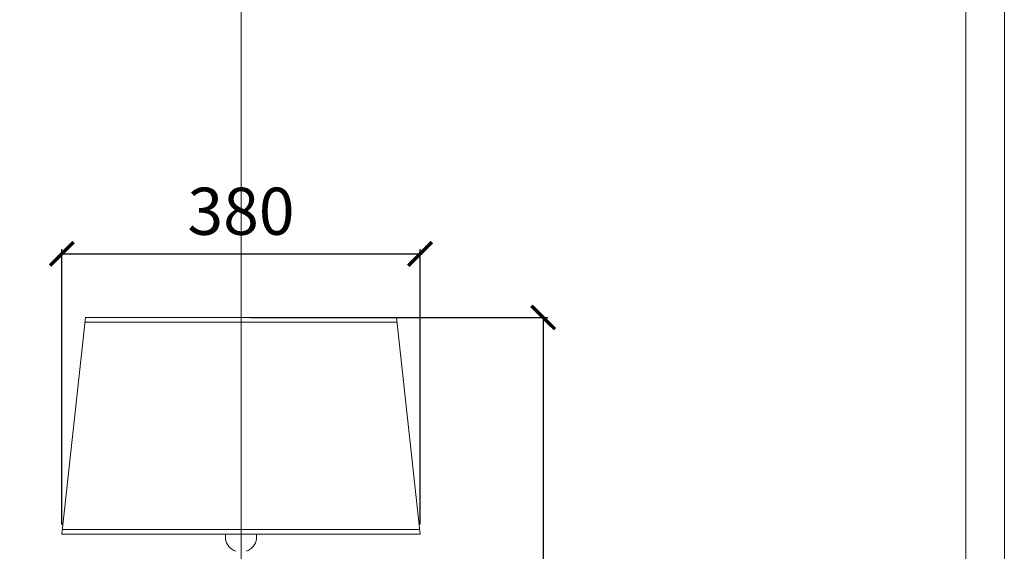
# Model space of a CAD drawing. Units: millimetres. Extents: x -605612722 to 17, y -1703670903 to 113.
# Drawn here: x -605612147 to -605611102, y -1703669741 to -1703669177 of the extents above; entities that cross this region are included whole.
import ezdxf

# ---------------------------------------------------------------- set-up
doc = ezdxf.new("R2010")
doc.units = ezdxf.units.MM
doc.layers.get('0').update_dxf_attribs({"lineweight": 9, "true_color": 0x1c1c1c})
doc.layers.get('Defpoints').update_dxf_attribs({"color": 3, "lineweight": 0})
doc.styles.add('2F обычный', font='Montserrat-Light.ttf', dxfattribs={"width": 0.8})
doc.dimstyles.new('stroitelniy3', dxfattribs={"dimtxt": 80, "dimasz": 30, "dimexe": 5, "dimexo": 10, "dimgap": 20, "dimtad": 1, "dimtoh": 1, "dimdec": 0, "dimrnd": 5, "dimtxsty": '2F обычный', "dimblk": 'ARCHTICK', "dimcen": 0.09, "dimdle": 2, "dimadec": 0, "dimazin": 2, "dimtfac": 1, "dimtdec": 0, "dimtmove": 1, "dimatfit": 3, "dimfxl": 10, "dimtfill": 1, "dimtolj": 1, "dimtzin": 0, "dimarcsym": 1})

# ---------------------------------------------------------------- blocks, each defined once
blk = doc.blocks.new('_ArchTick')
at = {"color": 0, "linetype": 'ByBlock', "const_width": 0.15}
blk.add_lwpolyline([(-0.5, -0.5), (0.5, 0.5)], dxfattribs=at)
blk = doc.blocks.new('*D208')
at = {"color": 0, "lineweight": -2, "transparency": 16777216}
for p, q in [((-605612104.1, -1703669425.5), (-605611720.1, -1703669425.5)), ((-605612102.1, -1703669712.9), (-605612102.1, -1703669420.5)), ((-605611722.1, -1703669712.9), (-605611722.1, -1703669420.5))]:
    blk.add_line(p, q, dxfattribs=at)
at = {"layer": 'Defpoints', "color": 0, "lineweight": 30, "transparency": 16777216}
for p in [(-605611722.1, -1703669425.5), (-605612102.1, -1703669722.9), (-605611722.1, -1703669722.9)]:
    blk.add_point(p, dxfattribs=at)
at = {"color": 0, "lineweight": -2, "transparency": 16777216, "xscale": 25, "yscale": 25, "zscale": 25, "rotation": 180}
blk.add_blockref('_ArchTick', (-605612102.1, -1703669425.5), dxfattribs=at)
at = {"color": 0, "lineweight": -2, "transparency": 16777216, "xscale": 25, "yscale": 25, "zscale": 25}
blk.add_blockref('_ArchTick', (-605611722.1, -1703669425.5), dxfattribs=at)
at = {"color": 0, "transparency": 16777216, "insert": (-605611912.1, -1703669380.2), "char_height": 50, "attachment_point": 5, "style": '2F обычный'}
blk.add_mtext('\\A1;380', dxfattribs=at)
blk = doc.blocks.new('*D209')
at = {"color": 0, "lineweight": -2, "transparency": 16777216}
for p, q in [((-605611902.1, -1703669492.9), (-605611586.5, -1703669492.9)), ((-605611591.5, -1703669490.9), (-605611591.5, -1703670174.9)), ((-605611902.1, -1703670172.9), (-605611586.5, -1703670172.9))]:
    blk.add_line(p, q, dxfattribs=at)
at = {"layer": 'Defpoints', "color": 0, "lineweight": 30, "transparency": 16777216}
for p in [(-605611912.1, -1703669492.9), (-605611912.1, -1703670172.9), (-605611591.5, -1703670172.9)]:
    blk.add_point(p, dxfattribs=at)
at = {"color": 0, "lineweight": -2, "transparency": 16777216, "xscale": 25, "yscale": 25, "zscale": 25}
for p, rotation in [((-605611591.5, -1703669492.9), 90), ((-605611591.5, -1703670172.9), 270)]:
    blk.add_blockref('_ArchTick', p, dxfattribs=dict(at, rotation=rotation))
at = {"color": 0, "transparency": 16777216, "insert": (-605611636.9, -1703669832.9), "char_height": 50, "attachment_point": 5, "rotation": 90, "style": '2F обычный'}
blk.add_mtext('\\A1;680', dxfattribs=at)

msp = doc.modelspace()

# ---------------------------------------------------------------- linework, layer by layer
for p, q in [((-605612077.1, -1703669492.9), (-605612102.1, -1703669722.9)), ((-605612077.6, -1703669497.9), (-605611746.5, -1703669497.9)), ((-605612077.1, -1703669492.9), (-605611747.1, -1703669492.9)), ((-605611747.1, -1703669492.9), (-605611722.1, -1703669722.9)), ((-605612101.5, -1703669717.9), (-605611722.6, -1703669717.9)), ((-605612102.1, -1703669722.9), (-605611722.1, -1703669722.9))]:
    msp.add_line(p, q)
msp.add_lwpolyline([(-605612681, -1703668670.1), (-605611143.2, -1703668670.1), (-605611143.2, -1703670845), (-605612681, -1703670845)], close=True)
for points in [[(-605611928.4, -1703669727.7), (-605611928.4, -1703669722.9)], [(-605611895.7, -1703669722.9), (-605611895.7, -1703669727.7)]]:
    msp.add_lwpolyline(points)
for start, end in [(186.8373, 250.0401), (289.9599, 353.1627)]:
    msp.add_arc((-605611912.1, -1703669725.7), 16.5, start, end)
at = {"layer": 'Defpoints', "color": 30}
msp.add_xline((-605611912.1, -1703667972.6), (0, 1), dxfattribs=at)
msp.add_lwpolyline([(-605612721.7, -1703668612.5), (-605611102.4, -1703668612.5), (-605611102.4, -1703670902.6), (-605612721.7, -1703670902.6)], close=True, dxfattribs=at)

# ---------------------------------------------------------------- dimensions: what is measured, and where the dimension line sits
at = {"color": 252}
dim = msp.add_linear_dim(base=(-605611722.1, -1703669425.5), p1=(-605612102.1, -1703669722.9), p2=(-605611722.1, -1703669722.9), dimstyle='stroitelniy3', override={"dimtxt": 50, "dimasz": 25, "dimtfill": 0, "dimtfillclr": 256}, dxfattribs=at)
dim.commit()
dim.dimension.update_dxf_attribs({"geometry": '*D208', "text_midpoint": (-605611912.1, -1703669380.2)})
dim = msp.add_linear_dim(base=(-605611591.5, -1703670172.9), p1=(-605611912.1, -1703669492.9), p2=(-605611912.1, -1703670172.9), angle=90, dimstyle='stroitelniy3', override={"dimtxt": 50, "dimasz": 25, "dimtfill": 0, "dimtfillclr": 256}, dxfattribs=at)
dim.commit()
dim.dimension.update_dxf_attribs({"geometry": '*D209', "text_midpoint": (-605611636.9, -1703669832.9)})

doc.saveas('drawing.dxf')
